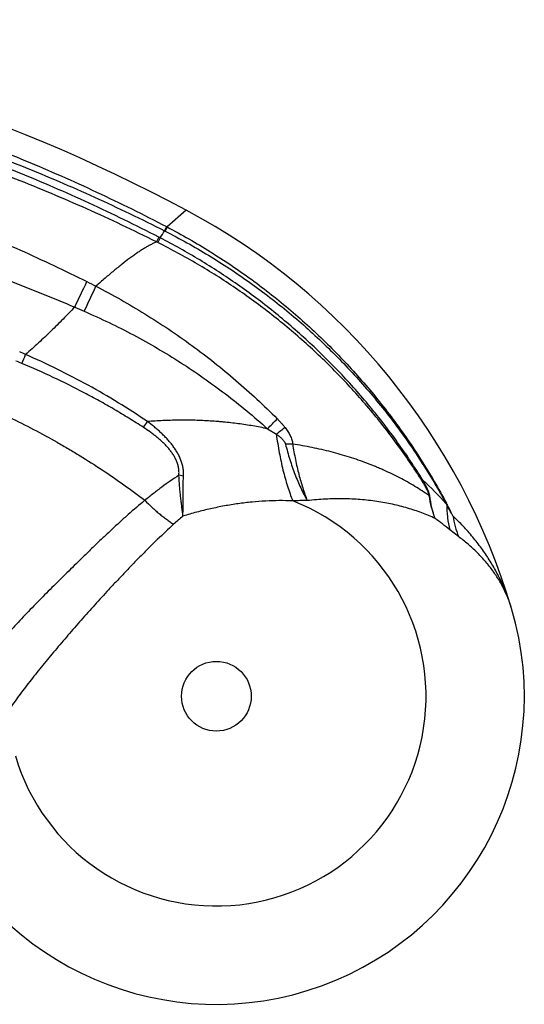
# Model space of a CAD drawing. Units: inches. Extents: x -0.7 to 22.5, y 5.4 to 13.2.
# Drawn here: x 19.4 to 19.8, y 8.3 to 8.9 of the extents above; entities that cross this region are included whole.
import ezdxf

# ---------------------------------------------------------------- set-up
doc = ezdxf.new("R2010")
doc.units = ezdxf.units.IN
doc.header["$LTSCALE"] = 1.21
doc.header["$MEASUREMENT"] = 0
doc.layers.get('0').update_dxf_attribs({"linetype": 'CONTINUOUS'})

msp = doc.modelspace()

# ---------------------------------------------------------------- linework, layer by layer
at = {"color": 9, "linetype": 'Continuous'}
for p, q in [((19.51538, 8.81005), (19.50211, 8.79811)), ((19.50165, 8.79835), (19.50019, 8.79543)), ((19.50211, 8.79811), (19.50066, 8.7952)), ((19.50165, 8.79835), (19.50211, 8.79811)), ((19.49623, 8.79099), (19.49464, 8.78765)), ((19.49728, 8.79045), (19.49568, 8.78713)), ((19.50019, 8.79543), (19.50066, 8.7952)), ((19.57265, 8.6563), (19.57889, 8.65245)), ((19.51363, 8.62308), (19.51038, 8.62361)), ((19.68182, 8.62026), (19.68124, 8.61986)), ((19.70687, 8.58056), (19.70081, 8.58536))]:
    msp.add_line(p, q, dxfattribs=at)
msp.add_circle((19.53672, 8.46828), 0.02451, dxfattribs=at)
at = {"color": 7, "linetype": 'Continuous'}
for centre, radius, start, end in [((18.93991, 7.72931), 1.22441, 61.96564, 82.71062), ((19.29518, 8.39652), 0.4685, 16.54784, 61.96559), ((19.53672, 8.46828), 0.21654, 203.42046, 16.54779)]:
    msp.add_arc(centre, radius, start, end, dxfattribs=at)
at = {"color": 9, "linetype": 'Continuous'}
for centre, radius, start, end in [((19.30884, 8.42649), 0.40985, 62.62691, 62.79122), ((19.32429, 8.89495), 0.2021, 328.86475, 330.50081), ((19.31665, 8.43041), 0.39913, 63.34964, 63.51579), ((17.892, 9.48744), 1.71564, 334.23835, 334.90099), ((18.22028, 9.32513), 1.3567, 334.39788, 335.22064), ((20.23448, 10.33792), 1.76439, 243.44256, 243.67564), ((19.71507, 9.3693), 0.68632, 246.10925, 246.71548), ((19.18612, 8.21411), 0.53972, 66.35051, 66.83548), ((18.67425, 9.01761), 0.79125, 336.50721, 337.005), ((19.20208, 8.22527), 0.51632, 67.47075, 67.97096), ((18.51538, 9.30487), 1.16645, 326.27228, 326.51755), ((18.65122, 9.56495), 1.2941, 315.40019, 315.83434), ((20.01185, 8.08591), 0.71304, 126.77029, 127.38712), ((19.58632, 8.53324), 0.11232, 87.9227, 90.49922), ((19.49833, 8.42146), 0.27054, 42.38504, 47.29298), ((19.53672, 8.46828), 0.14744, 196.54777, 68.64339), ((19.60029, 8.35492), 0.25088, 89.92044, 92.25665), ((19.69052, 8.61523), 0.00722, 234.74357, 238.90967), ((19.68042, 8.6343), 0.03526, 300.20249, 300.82236), ((19.6283, 8.56405), 0.08039, 28.8114, 29.65884), ((19.62858, 8.56659), 0.0793, 27.28889, 28.1711), ((19.723, 8.55287), 0.0555, 115.55457, 115.91579), ((19.23201, 8.34106), 0.5351, 28.32869, 29.28273), ((19.41305, 8.45502), 0.322, 25.76509, 27.34847), ((19.75942, 8.31054), 0.37616, 130.87887, 132.21054), ((19.57891, 8.43689), 0.1921, 50.61504, 54.48473)]:
    msp.add_arc(centre, radius, start, end, dxfattribs=at)
for points, knots in [([(19.0856, 8.92867), (19.09465, 8.92753), (19.11275, 8.92504), (19.14881, 8.91926), (19.19364, 8.91053), (19.24692, 8.89769), (19.29956, 8.88248), (19.35148, 8.86494), (19.40257, 8.84511), (19.44436, 8.8267), (19.47728, 8.81086), (19.49355, 8.80258), (19.50165, 8.79835)], [0, 0, 0, 0, 0.062504, 0.125007, 0.250006, 0.375005, 0.500003, 0.625001, 0.749998, 0.874995, 0.937498, 1, 1, 1, 1]), ([(19.08477, 8.92139), (19.0938, 8.92031), (19.11183, 8.91796), (19.13879, 8.91383), (19.16565, 8.90911), (19.1924, 8.90381), (19.21903, 8.89792), (19.25436, 8.8893), (19.28939, 8.87952), (19.32408, 8.86859), (19.3499, 8.85983), (19.37553, 8.85051), (19.40095, 8.84062), (19.42614, 8.83017), (19.45109, 8.81917), (19.4758, 8.80762), (19.49209, 8.79956), (19.50019, 8.79543)], [0, 0, 0, 0, 0.062504, 0.125008, 0.187511, 0.250014, 0.312517, 0.375019, 0.500014, 0.562515, 0.625015, 0.687514, 0.750013, 0.812511, 0.875008, 0.937505, 1, 1, 1, 1]), ([(19.49623, 8.79099), (19.48817, 8.79514), (19.47194, 8.80326), (19.44733, 8.8149), (19.42247, 8.826), (19.39738, 8.83655), (19.37206, 8.84654), (19.33801, 8.85912), (19.30356, 8.87057), (19.26876, 8.88087), (19.2425, 8.88803), (19.21609, 8.8946), (19.18953, 8.9006), (19.16286, 8.90602), (19.13607, 8.91085), (19.10918, 8.91509), (19.0912, 8.91753), (19.0822, 8.91865)], [0, 0, 0, 0, 0.062502, 0.125004, 0.187506, 0.250007, 0.312508, 0.375009, 0.500002, 0.562502, 0.625002, 0.687502, 0.750002, 0.812501, 0.875001, 0.937501, 1, 1, 1, 1]), ([(19.49464, 8.78765), (19.48657, 8.79169), (19.47032, 8.79958), (19.4375, 8.81465), (19.39587, 8.83214), (19.35352, 8.8478), (19.31926, 8.85922), (19.29338, 8.86723), (19.26733, 8.87468), (19.2324, 8.88386), (19.19718, 8.89191), (19.16174, 8.89882), (19.13504, 8.90343), (19.10826, 8.90747), (19.09034, 8.90978), (19.08138, 8.91083)], [0, 0, 0, 0, 0.062501, 0.125002, 0.249996, 0.374991, 0.437492, 0.499993, 0.562494, 0.624996, 0.749992, 0.812493, 0.874995, 0.937498, 1, 1, 1, 1]), ([(19.0521, 8.88202), (19.06064, 8.8808), (19.07769, 8.87819), (19.10318, 8.87377), (19.12857, 8.86884), (19.15387, 8.86342), (19.17905, 8.85751), (19.20412, 8.85109), (19.22904, 8.84417), (19.25383, 8.83676), (19.27846, 8.82886), (19.31108, 8.81766), (19.35142, 8.80242), (19.39904, 8.78219), (19.43021, 8.76741), (19.44564, 8.7597)], [0, 0, 0, 0, 0.062505, 0.125011, 0.187515, 0.250019, 0.312523, 0.375026, 0.437528, 0.500029, 0.56253, 0.62503, 0.750022, 0.875012, 1, 1, 1, 1]), ([(19.04701, 8.8368), (19.05539, 8.83622), (19.07215, 8.83485), (19.09723, 8.83225), (19.12225, 8.82911), (19.1472, 8.82544), (19.17206, 8.82124), (19.19683, 8.81652), (19.21739, 8.81217), (19.23377, 8.80843), (19.25012, 8.80452), (19.27047, 8.79932), (19.29477, 8.79259), (19.31892, 8.78536), (19.34291, 8.77763), (19.36675, 8.76942), (19.3904, 8.76072), (19.41387, 8.75153), (19.42939, 8.74508), (19.43712, 8.74178)], [0, 0, 0, 0, 0.062516, 0.12503, 0.187542, 0.250051, 0.312559, 0.375065, 0.437568, 0.46882, 0.50007, 0.56257, 0.625067, 0.687562, 0.750055, 0.812545, 0.875033, 0.937518, 1, 1, 1, 1]), ([(19.50211, 8.79811), (19.51245, 8.79269), (19.52767, 8.78398), (19.54727, 8.77128), (19.56161, 8.76121), (19.57556, 8.75063), (19.58912, 8.73953), (19.60225, 8.72794), (19.61495, 8.71587), (19.62718, 8.70334), (19.63895, 8.69036), (19.65022, 8.67695), (19.66097, 8.66312), (19.6712, 8.6489), (19.68089, 8.63431), (19.69003, 8.61936), (19.69573, 8.60917), (19.69849, 8.60403)], [0, 0, 0, 0, 0.124989, 0.187494, 0.249998, 0.312501, 0.375004, 0.437506, 0.500008, 0.562509, 0.625009, 0.687509, 0.750008, 0.812506, 0.875005, 0.937502, 1, 1, 1, 1]), ([(19.68182, 8.62026), (19.67626, 8.62926), (19.66743, 8.64249), (19.65479, 8.65947), (19.64487, 8.67188), (19.63454, 8.68394), (19.62379, 8.69564), (19.61266, 8.70698), (19.59732, 8.72157), (19.58126, 8.73539), (19.56453, 8.74838), (19.55166, 8.75769), (19.53849, 8.76657), (19.52055, 8.77782), (19.50668, 8.78559), (19.49728, 8.79045)], [0, 0, 0, 0, 0.124988, 0.187491, 0.249994, 0.312497, 0.375001, 0.437504, 0.500007, 0.624996, 0.687499, 0.750003, 0.812506, 0.87501, 1, 1, 1, 1]), ([(19.50066, 8.7952), (19.51103, 8.78992), (19.52629, 8.78142), (19.54596, 8.76899), (19.56036, 8.75913), (19.57439, 8.74874), (19.58802, 8.73783), (19.60123, 8.72643), (19.614, 8.71454), (19.62632, 8.70218), (19.63817, 8.68936), (19.64952, 8.6761), (19.66035, 8.66243), (19.67066, 8.64835), (19.68043, 8.63388), (19.68963, 8.61906), (19.69538, 8.60894), (19.69816, 8.60383)], [0, 0, 0, 0, 0.125, 0.187509, 0.250016, 0.312521, 0.375025, 0.437528, 0.500029, 0.562528, 0.625026, 0.687523, 0.750019, 0.812514, 0.875009, 0.937504, 1, 1, 1, 1]), ([(19.49464, 8.78765), (19.49396, 8.78736), (19.49256, 8.78671), (19.49044, 8.78564), (19.48823, 8.78442), (19.48593, 8.78305), (19.48355, 8.78155), (19.48108, 8.77992), (19.47853, 8.77814), (19.47494, 8.77554), (19.47128, 8.77273), (19.46752, 8.76973), (19.46352, 8.76645), (19.45834, 8.76205), (19.45419, 8.7584), (19.45206, 8.7565)], [0, 0, 0, 0, 0.042253, 0.087202, 0.134877, 0.185296, 0.238465, 0.294386, 0.353053, 0.414456, 0.545396, 0.614864, 0.686927, 0.838615, 1, 1, 1, 1]), ([(19.68124, 8.61986), (19.67562, 8.62877), (19.66375, 8.64621), (19.64743, 8.66691), (19.63354, 8.68277), (19.61912, 8.69813), (19.60391, 8.71275), (19.588, 8.72658), (19.57572, 8.73654), (19.56312, 8.74608), (19.5502, 8.75519), (19.53698, 8.76387), (19.51899, 8.77485), (19.5051, 8.78241), (19.49568, 8.78713)], [0, 0, 0, 0, 0.12499, 0.249979, 0.312483, 0.374986, 0.499975, 0.562479, 0.624984, 0.687488, 0.749993, 0.812499, 0.875004, 1, 1, 1, 1]), ([(19.45206, 8.7565), (19.45793, 8.75346), (19.46954, 8.74716), (19.4866, 8.73707), (19.50327, 8.72634), (19.51951, 8.71497), (19.53529, 8.70298), (19.55059, 8.69038), (19.56537, 8.67719), (19.57486, 8.66799), (19.57951, 8.6633)], [0, 0, 0, 0, 0.125019, 0.250033, 0.375041, 0.500044, 0.625041, 0.750032, 0.875018, 1, 1, 1, 1]), ([(19.43712, 8.74178), (19.43441, 8.73896), (19.4289, 8.73329), (19.42044, 8.72489), (19.41168, 8.71658), (19.40568, 8.71117), (19.40262, 8.7085)], [0, 0, 0, 0, 0.244827, 0.494192, 0.746429, 1, 1, 1, 1]), ([(19.44377, 8.73887), (19.44966, 8.73634), (19.46132, 8.73103), (19.47847, 8.72235), (19.49526, 8.71297), (19.51165, 8.70293), (19.52762, 8.69223), (19.54314, 8.6809), (19.55819, 8.66895), (19.56789, 8.66058), (19.57265, 8.6563)], [0, 0, 0, 0, 0.12503, 0.250053, 0.37507, 0.500077, 0.625075, 0.750062, 0.875037, 1, 1, 1, 1]), ([(19.48826, 8.66136), (19.48151, 8.66594), (19.46779, 8.67478), (19.44661, 8.68706), (19.4249, 8.69836), (19.4101, 8.70523), (19.40262, 8.7085)], [0, 0, 0, 0, 0.25, 0.5, 0.75, 1, 1, 1, 1]), ([(19.4855, 8.65721), (19.48211, 8.6594), (19.47529, 8.66372), (19.46492, 8.66995), (19.4544, 8.67594), (19.4402, 8.6836), (19.42213, 8.69258), (19.40736, 8.6991), (19.39991, 8.70219)], [0, 0, 0, 0, 0.125003, 0.250008, 0.375012, 0.500016, 0.750008, 1, 1, 1, 1]), ([(19.35671, 8.67977), (19.36256, 8.6774), (19.37418, 8.67246), (19.39135, 8.66449), (19.40821, 8.65598), (19.422, 8.64845), (19.43283, 8.64217), (19.4435, 8.63575), (19.45655, 8.62743), (19.47178, 8.61699), (19.48164, 8.60972), (19.48648, 8.60602)], [0, 0, 0, 0, 0.126514, 0.252984, 0.379211, 0.504998, 0.567668, 0.630154, 0.754488, 0.877828, 1, 1, 1, 1]), ([(19.57265, 8.6563), (19.56927, 8.65702), (19.56417, 8.658), (19.55733, 8.65911), (19.55215, 8.65984), (19.54694, 8.66048), (19.54257, 8.66093), (19.53907, 8.66124), (19.53555, 8.66153), (19.53114, 8.66183), (19.52583, 8.6621), (19.51871, 8.66233), (19.51157, 8.66237), (19.50442, 8.66223), (19.49904, 8.66203), (19.49365, 8.66175), (19.49006, 8.6615), (19.48826, 8.66136)], [0, 0, 0, 0, 0.122181, 0.183615, 0.245274, 0.307154, 0.369251, 0.400379, 0.43156, 0.494072, 0.556773, 0.619652, 0.745897, 0.809242, 0.872718, 0.936309, 1, 1, 1, 1]), ([(19.51363, 8.62308), (19.51367, 8.624), (19.51367, 8.62585), (19.51336, 8.62863), (19.51276, 8.6314), (19.51188, 8.63414), (19.51073, 8.63683), (19.50935, 8.63945), (19.50777, 8.64199), (19.50602, 8.64445), (19.50412, 8.64683), (19.5021, 8.64912), (19.49998, 8.65134), (19.49777, 8.65348), (19.49548, 8.65555), (19.49235, 8.65822), (19.48991, 8.66013), (19.48826, 8.66136)], [0, 0, 0, 0, 0.057652, 0.116065, 0.175375, 0.235631, 0.296802, 0.358792, 0.421476, 0.484722, 0.548411, 0.612439, 0.67672, 0.741186, 0.805786, 0.870476, 1, 1, 1, 1]), ([(19.57951, 8.6633), (19.58, 8.66281), (19.58072, 8.66206), (19.58166, 8.66105), (19.58236, 8.66028), (19.58305, 8.6595), (19.58394, 8.65844), (19.58459, 8.65763), (19.58501, 8.65708)], [0, 0, 0, 0, 0.250051, 0.375105, 0.500161, 0.625198, 0.750205, 1, 1, 1, 1]), ([(19.51038, 8.62361), (19.51045, 8.62444), (19.51049, 8.62614), (19.51022, 8.6287), (19.50963, 8.63123), (19.50873, 8.63373), (19.50756, 8.63615), (19.50616, 8.63848), (19.50456, 8.64073), (19.5028, 8.64287), (19.50091, 8.64493), (19.49891, 8.6469), (19.49682, 8.64879), (19.49467, 8.6506), (19.49245, 8.65235), (19.48942, 8.65459), (19.48708, 8.65618), (19.4855, 8.65721)], [0, 0, 0, 0, 0.057589, 0.115972, 0.17533, 0.235722, 0.297087, 0.359285, 0.422152, 0.485533, 0.549294, 0.61333, 0.677562, 0.741929, 0.806387, 0.870901, 1, 1, 1, 1]), ([(19.57889, 8.65246), (19.57922, 8.65223), (19.57987, 8.65176), (19.58083, 8.65103), (19.58176, 8.65026), (19.58266, 8.64946), (19.58351, 8.6486), (19.58416, 8.64782), (19.58462, 8.64717), (19.58502, 8.64649), (19.58525, 8.64594), (19.58534, 8.64556)], [0, 0, 0, 0, 0.125221, 0.250687, 0.376403, 0.502346, 0.6284, 0.754213, 0.816809, 0.878918, 1, 1, 1, 1]), ([(19.57889, 8.65245), (19.57918, 8.65026), (19.5798, 8.64593), (19.5809, 8.63953), (19.58214, 8.63332), (19.58352, 8.6273), (19.58503, 8.62151), (19.58668, 8.61596), (19.58845, 8.61067), (19.58974, 8.60726), (19.59041, 8.6056)], [0, 0, 0, 0, 0.137158, 0.271464, 0.402585, 0.5302, 0.654012, 0.773743, 0.889146, 1, 1, 1, 1]), ([(19.58501, 8.65708), (19.58535, 8.65664), (19.58601, 8.65575), (19.58695, 8.65438), (19.58782, 8.65298), (19.5886, 8.65153), (19.58928, 8.65005), (19.58982, 8.64855), (19.59021, 8.64703), (19.59035, 8.646), (19.59039, 8.64549)], [0, 0, 0, 0, 0.128588, 0.256826, 0.3845, 0.511314, 0.63685, 0.760562, 0.881813, 1, 1, 1, 1]), ([(19.58534, 8.64556), (19.58579, 8.64371), (19.58674, 8.64006), (19.58884, 8.63295), (19.59123, 8.62606), (19.59391, 8.61944), (19.59602, 8.61471), (19.59824, 8.61016), (19.59982, 8.60723), (19.60062, 8.6058)], [0, 0, 0, 0, 0.133542, 0.264973, 0.520782, 0.644867, 0.766191, 0.884607, 1, 1, 1, 1]), ([(19.59039, 8.64549), (19.59095, 8.64185), (19.59191, 8.63646), (19.59343, 8.6294), (19.59466, 8.62433), (19.59599, 8.61943), (19.59742, 8.6147), (19.59895, 8.61017), (19.60006, 8.60723), (19.60063, 8.60579)], [0, 0, 0, 0, 0.269374, 0.399692, 0.526811, 0.65055, 0.770748, 0.887263, 1, 1, 1, 1]), ([(19.68635, 8.60933), (19.68308, 8.6116), (19.67632, 8.61597), (19.66749, 8.62091), (19.66013, 8.62459), (19.65539, 8.62679), (19.65153, 8.62848), (19.6476, 8.63014), (19.6426, 8.63212), (19.63648, 8.63434), (19.63024, 8.63641), (19.62387, 8.63832), (19.61518, 8.64068), (19.60403, 8.64322), (19.59498, 8.64481), (19.59039, 8.64549)], [0, 0, 0, 0, 0.115276, 0.233269, 0.293316, 0.354075, 0.384727, 0.415563, 0.477773, 0.540675, 0.604261, 0.66853, 0.733479, 0.865397, 1, 1, 1, 1]), ([(19.51038, 8.62361), (19.5063, 8.62098), (19.50026, 8.61678), (19.49239, 8.61079), (19.48845, 8.60763), (19.48648, 8.60602)], [0, 0, 0, 0, 0.490265, 0.742806, 1, 1, 1, 1]), ([(19.51324, 8.59495), (19.51311, 8.59604), (19.51285, 8.59825), (19.51243, 8.60161), (19.51201, 8.60506), (19.5116, 8.60861), (19.51121, 8.61225), (19.51075, 8.61725), (19.51049, 8.62105), (19.51038, 8.62361)], [0, 0, 0, 0, 0.114132, 0.231717, 0.352604, 0.476621, 0.603577, 0.733269, 1, 1, 1, 1]), ([(19.51324, 8.59495), (19.51327, 8.59716), (19.51328, 8.60166), (19.51328, 8.60856), (19.51335, 8.61573), (19.51351, 8.62061), (19.51363, 8.62308)], [0, 0, 0, 0, 0.234746, 0.480213, 0.735626, 1, 1, 1, 1]), ([(19.68635, 8.60933), (19.68631, 8.60954), (19.68622, 8.60996), (19.68604, 8.6106), (19.68582, 8.61126), (19.68556, 8.61193), (19.68527, 8.6126), (19.68486, 8.6135), (19.6843, 8.61462), (19.68358, 8.61595), (19.68257, 8.6177), (19.68178, 8.619), (19.68124, 8.61986)], [0, 0, 0, 0, 0.053436, 0.110275, 0.169581, 0.230616, 0.292844, 0.355891, 0.483487, 0.612165, 0.741323, 1, 1, 1, 1]), ([(19.68679, 8.60905), (19.68676, 8.60926), (19.68668, 8.6097), (19.68651, 8.61037), (19.68631, 8.61106), (19.68598, 8.612), (19.6855, 8.61319), (19.68486, 8.61462), (19.68415, 8.61604), (19.68341, 8.61746), (19.68263, 8.61886), (19.68209, 8.6198), (19.68182, 8.62026)], [0, 0, 0, 0, 0.05283, 0.108809, 0.167252, 0.227557, 0.35195, 0.479431, 0.608587, 0.738652, 0.869204, 1, 1, 1, 1]), ([(19.48648, 8.60602), (19.48249, 8.60275), (19.47658, 8.59768), (19.46881, 8.59069), (19.46393, 8.58618), (19.46003, 8.58253), (19.45709, 8.57975), (19.45416, 8.57695), (19.45023, 8.5732), (19.44533, 8.56847), (19.44143, 8.56466), (19.43947, 8.56275)], [0, 0, 0, 0, 0.242103, 0.365687, 0.490677, 0.55363, 0.61685, 0.680306, 0.743967, 0.871774, 1, 1, 1, 1]), ([(19.48648, 8.60602), (19.48808, 8.60436), (19.49054, 8.60195), (19.49392, 8.59888), (19.49646, 8.59669), (19.49902, 8.59462), (19.50158, 8.59267), (19.50413, 8.59084), (19.50584, 8.5897), (19.50669, 8.58916)], [0, 0, 0, 0, 0.262022, 0.391328, 0.518779, 0.64386, 0.766072, 0.884935, 1, 1, 1, 1]), ([(19.59041, 8.6056), (19.58409, 8.60588), (19.57451, 8.60581), (19.56174, 8.60483), (19.55205, 8.60366), (19.54232, 8.60208), (19.53259, 8.6001), (19.52288, 8.59774), (19.51644, 8.59592), (19.51324, 8.59495)], [0, 0, 0, 0, 0.24271, 0.366197, 0.490965, 0.616888, 0.743814, 0.871576, 1, 1, 1, 1]), ([(19.69051, 8.59325), (19.68744, 8.59468), (19.68108, 8.59734), (19.67109, 8.60066), (19.66052, 8.60334), (19.65134, 8.60499), (19.64375, 8.60597), (19.63587, 8.60673), (19.62783, 8.60709), (19.61966, 8.60707), (19.61339, 8.60686), (19.60704, 8.60645), (19.60278, 8.60603), (19.60064, 8.6058)], [0, 0, 0, 0, 0.110491, 0.224991, 0.343594, 0.466414, 0.529425, 0.593495, 0.724781, 0.792011, 0.860294, 0.929625, 1, 1, 1, 1]), ([(19.69051, 8.59325), (19.68957, 8.59581), (19.68793, 8.60111), (19.6868, 8.60655), (19.68635, 8.60933)], [0, 0, 0, 0, 0.491074, 1, 1, 1, 1]), ([(19.69051, 8.59325), (19.68964, 8.59576), (19.68815, 8.60098), (19.68717, 8.60631), (19.68679, 8.60905)], [0, 0, 0, 0, 0.490297, 1, 1, 1, 1]), ([(19.69874, 8.60279), (19.69874, 8.60126), (19.69883, 8.59825), (19.69935, 8.59241), (19.70011, 8.58812), (19.70081, 8.58536)], [0, 0, 0, 0, 0.26073, 0.514172, 1, 1, 1, 1]), ([(19.50669, 8.58916), (19.50281, 8.58563), (19.49703, 8.58021), (19.48944, 8.57278), (19.48372, 8.56703), (19.478, 8.56118), (19.4723, 8.55523), (19.46662, 8.54922), (19.46285, 8.54518), (19.46097, 8.54315)], [0, 0, 0, 0, 0.242497, 0.366227, 0.491289, 0.617441, 0.744441, 0.872043, 1, 1, 1, 1]), ([(19.70303, 8.59499), (19.70348, 8.59251), (19.70455, 8.58763), (19.70603, 8.58287), (19.70687, 8.58056)], [0, 0, 0, 0, 0.505741, 1, 1, 1, 1]), ([(19.74428, 8.52996), (19.7434, 8.53292), (19.74142, 8.53881), (19.73842, 8.54601), (19.7357, 8.55169), (19.73349, 8.55592), (19.73113, 8.5601), (19.72861, 8.56424), (19.72593, 8.56833), (19.7231, 8.57235), (19.72012, 8.57631), (19.71594, 8.58152), (19.71033, 8.58785), (19.70552, 8.59265), (19.70303, 8.59499)], [0, 0, 0, 0, 0.11899, 0.239307, 0.300075, 0.361291, 0.422987, 0.485188, 0.547874, 0.611023, 0.674643, 0.73874, 0.868373, 1, 1, 1, 1]), ([(19.74428, 8.52996), (19.74358, 8.53234), (19.74193, 8.53708), (19.73881, 8.544), (19.73504, 8.55074), (19.73063, 8.55729), (19.72559, 8.56359), (19.71994, 8.56962), (19.71369, 8.57533), (19.7092, 8.57886), (19.70687, 8.58056)], [0, 0, 0, 0, 0.116475, 0.234674, 0.355082, 0.478111, 0.604006, 0.732868, 0.864818, 1, 1, 1, 1]), ([(19.43947, 8.56275), (19.43596, 8.55932), (19.4307, 8.55414), (19.42374, 8.54723), (19.41857, 8.54205), (19.41344, 8.53689), (19.40838, 8.53175), (19.4034, 8.52663), (19.39853, 8.52153), (19.39377, 8.51645), (19.38915, 8.51141), (19.38469, 8.50641), (19.3804, 8.50144), (19.37696, 8.49732), (19.37432, 8.49404), (19.37178, 8.49082), (19.36875, 8.48684), (19.36644, 8.48362), (19.36532, 8.48201)], [0, 0, 0, 0, 0.134422, 0.201443, 0.268177, 0.334499, 0.400279, 0.465392, 0.529707, 0.593092, 0.655417, 0.716548, 0.776353, 0.834712, 0.863311, 0.891505, 0.946628, 1, 1, 1, 1]), ([(19.46097, 8.54315), (19.45771, 8.53962), (19.45286, 8.53432), (19.44646, 8.52719), (19.44171, 8.52184), (19.43702, 8.5165), (19.43239, 8.51117), (19.42783, 8.50585), (19.42189, 8.49885), (19.41611, 8.49188), (19.41051, 8.48495), (19.40647, 8.47985), (19.40256, 8.47482), (19.39881, 8.46986), (19.39522, 8.46499), (19.39291, 8.46174), (19.39178, 8.46014)], [0, 0, 0, 0, 0.133116, 0.199513, 0.265672, 0.331488, 0.396853, 0.461656, 0.525781, 0.651519, 0.712891, 0.7731, 0.832027, 0.889558, 0.945581, 1, 1, 1, 1])]:
    msp.add_open_spline(points, degree=3, knots=knots, dxfattribs=at)

doc.saveas('drawing.dxf')
